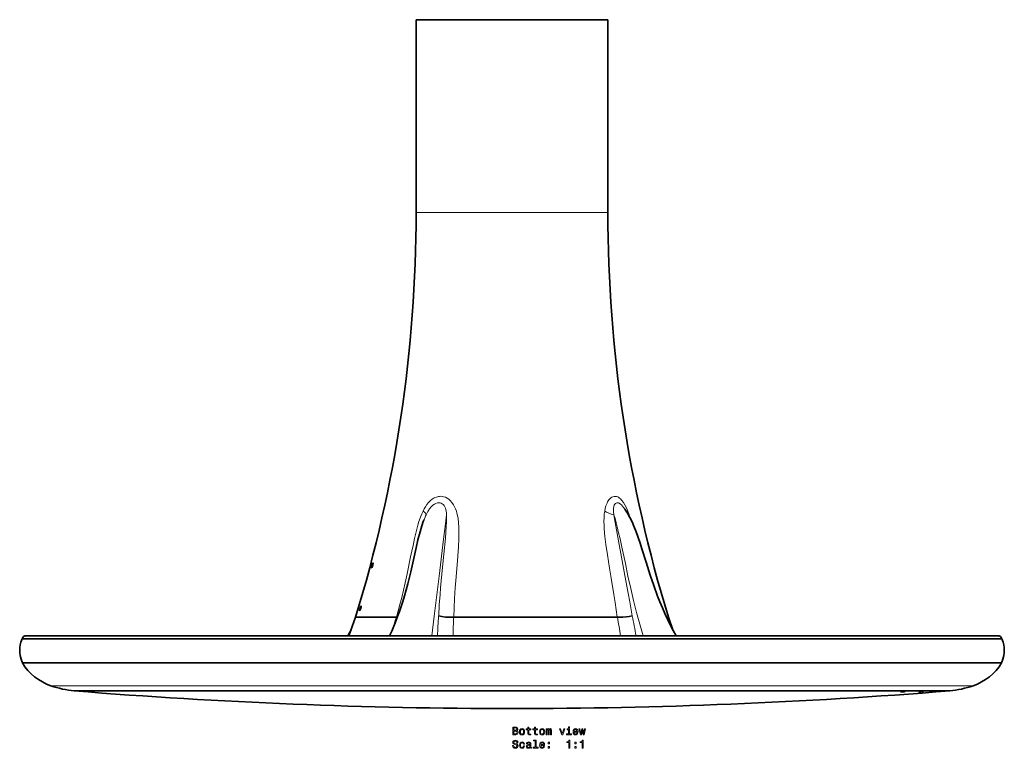
# Model space of a CAD drawing. Extents: x -146 to 2487, y -338 to 1367.
# Drawn here: x 371 to 818, y 1037 to 1367 of the extents above; entities that cross this region are included whole.
import ezdxf

# ---------------------------------------------------------------- set-up
doc = ezdxf.new("R2010")
doc.units = 0

msp = doc.modelspace()

# ---------------------------------------------------------------- linework, layer by layer
at = {"color": 7, "lineweight": 35}
for p, q in [((569.7, 1367.13), (551, 1367.13)), ((551, 1279.73), (551, 1367.13)), ((638, 1367.13), (569.7, 1367.13)), ((638, 1279.73), (638, 1367.13)), ((645.66, 1145.22), (645.63, 1145.26)), ((554.59, 1140.38), (554.51, 1140.18)), ((523.54, 1096.18), (520.48, 1087.63)), ((523.54, 1096.18), (542.03, 1096.18)), ((542.03, 1096.18), (542.05, 1096.18)), ((568.12, 1096.18), (568.09, 1096.18)), ((568.12, 1096.18), (642.28, 1096.18)), ((642.28, 1096.18), (642.29, 1096.18)), ((664.64, 1096.18), (665.46, 1096.18)), ((665.46, 1096.18), (667.53, 1090.41)), ((372.17, 1086.36), (374.41, 1086.36)), ((375.71, 1087.63), (373.49, 1087.63)), ((374.41, 1086.36), (516.56, 1086.36)), ((517.03, 1087.63), (375.71, 1087.63)), ((516.56, 1086.36), (802.72, 1086.36)), ((815.51, 1087.63), (517.03, 1087.63)), ((802.72, 1086.36), (816.83, 1086.36)), ((374.55, 1075.42), (372.31, 1075.42)), ((802.59, 1075.42), (374.55, 1075.42)), ((816.69, 1075.42), (802.59, 1075.42)), ((397.89, 1062.74), (395.9, 1062.74)), ((395.95, 1062.73), (395.9, 1062.74)), ((397.94, 1062.73), (395.95, 1062.73)), ((395.98, 1062.72), (395.95, 1062.73)), ((397.98, 1062.72), (395.98, 1062.72)), ((793.1, 1062.74), (397.89, 1062.74)), ((793.05, 1062.73), (397.94, 1062.73)), ((780.42, 1062.72), (397.98, 1062.72)), ((793.02, 1062.72), (780.42, 1062.72)), ((793.02, 1062.72), (793.05, 1062.73)), ((793.05, 1062.73), (793.1, 1062.74))]:
    msp.add_line(p, q, dxfattribs=at)
at = {"color": 7, "lineweight": 13}
for p, q in [((569.7, 1279.73), (551, 1279.73)), ((638, 1279.73), (569.7, 1279.73)), ((387.36, 1065.05), (385.26, 1065.05)), ((803.74, 1065.05), (387.36, 1065.05))]:
    msp.add_line(p, q, dxfattribs=at)
for points in [[(562.09, 1150.97), (561.61, 1150.95), (561.13, 1150.89), (560.18, 1150.65), (559.24, 1150.25), (558.33, 1149.69), (557.48, 1149.01), (556.67, 1148.2), (555.9, 1147.26), (555.18, 1146.2), (554.63, 1145.28), (554.12, 1144.29)], [(569.25, 1144.29), (568.88, 1145.32), (568.45, 1146.27), (567.96, 1147.15), (567.25, 1148.18), (566.47, 1149.05), (565.77, 1149.66), (565.03, 1150.16), (564.27, 1150.53), (563.49, 1150.79), (562.79, 1150.92), (562.09, 1150.97)], [(647.05, 1144.29), (646.43, 1145.72), (645.77, 1147.04), (645.07, 1148.2), (644.4, 1149.1), (643.71, 1149.84), (643.35, 1150.14), (642.99, 1150.39), (642.46, 1150.69), (641.91, 1150.88), (641.37, 1150.96), (640.83, 1150.94), (640.31, 1150.81), (639.79, 1150.58), (639.29, 1150.24), (638.82, 1149.79), (638.49, 1149.4), (638.18, 1148.96), (637.88, 1148.47), (637.61, 1147.93), (637.13, 1146.71), (636.8, 1145.55), (636.55, 1144.29)], [(554.12, 1144.29), (553.54, 1143.03), (552.93, 1141.51), (552.26, 1139.51), (551.78, 1137.87), (551.3, 1136.06), (550.28, 1131.86), (549.58, 1128.65), (548.51, 1123.45), (546.95, 1115.89), (546.04, 1111.77), (545.27, 1108.43), (544.46, 1105.13), (543.62, 1101.88), (542.03, 1096.18)], [(561.31, 1148.05), (560.64, 1147.98), (559.97, 1147.77), (559.31, 1147.43), (558.65, 1146.96), (558.25, 1146.6), (557.86, 1146.19), (557.1, 1145.24), (556.37, 1144.1), (555.58, 1142.64)], [(564.85, 1142.64), (564.79, 1143.5), (564.69, 1144.29), (564.55, 1144.98), (564.36, 1145.6), (564.06, 1146.27), (563.7, 1146.83), (563.29, 1147.28), (562.82, 1147.63), (562.34, 1147.86), (561.83, 1148), (561.31, 1148.05)], [(568.12, 1096.18), (568.25, 1100.34), (568.45, 1104.6), (568.76, 1109.48), (569.13, 1114.43), (569.75, 1121.9), (570.06, 1125.96), (570.19, 1127.98), (570.37, 1131.91), (570.4, 1135.42), (570.36, 1136.96), (570.25, 1138.95), (570.03, 1140.92), (569.8, 1142.2), (569.54, 1143.3), (569.25, 1144.29)], [(636.55, 1144.29), (636.38, 1143.04), (636.26, 1141.53), (636.23, 1139.54), (636.28, 1137.94), (636.38, 1136.17), (636.69, 1132.75), (637.12, 1129.16), (637.81, 1124.46), (638.8, 1118.42), (639.56, 1113.91), (640.77, 1106.44), (641.34, 1102.77), (642.28, 1096.18)], [(645.63, 1145.26), (645.15, 1145.95), (644.68, 1146.56), (644.22, 1147.05), (643.77, 1147.46), (643.19, 1147.83), (642.9, 1147.95), (642.61, 1148.03), (642.34, 1148.05), (642.08, 1148.03), (641.73, 1147.91), (641.4, 1147.69), (641.11, 1147.36), (640.88, 1146.93), (640.74, 1146.57), (640.64, 1146.16), (640.57, 1145.71), (640.53, 1145.21), (640.55, 1144), (640.7, 1142.64)], [(648.31, 1140.72), (647.67, 1142.63), (647.05, 1144.29)], [(552.79, 1134.83), (553.26, 1136.42), (553.75, 1138), (554.15, 1139.18), (554.59, 1140.35), (555.06, 1141.5), (555.58, 1142.64)], [(558.08, 1087.63), (559.22, 1096.56), (561.43, 1114.77), (563.46, 1131.6), (564.33, 1138.55), (564.85, 1142.64)], [(561.23, 1096.77), (561.51, 1101.81), (561.85, 1106.4), (562.11, 1109.51), (562.7, 1115.79), (563.6, 1124.74), (564.27, 1131.93), (564.66, 1137.28), (564.79, 1139.47), (564.85, 1141.22), (564.85, 1142.64)], [(654.03, 1087.63), (652.48, 1092.93), (651.02, 1098.28), (649.66, 1103.68), (648.36, 1109.21), (647.13, 1114.79), (645.94, 1120.43), (644.36, 1127.9), (643.54, 1131.63), (642.89, 1134.42), (642.22, 1137.19), (641.75, 1139.02), (641.24, 1140.85), (640.7, 1142.64)], [(640.7, 1142.64), (641.33, 1139.07), (645.76, 1115), (647.24, 1107.09), (647.95, 1103.19), (649.07, 1096.77)]]:
    msp.add_lwpolyline(points, dxfattribs=at)
at = {"color": 7, "lineweight": 35}
for points in [[(645.66, 1145.21), (646.86, 1143.32), (647.96, 1141.38), (648.96, 1139.39), (649.85, 1137.36), (650.85, 1134.82), (651.77, 1132.3), (652.63, 1129.78), (653.46, 1127.19), (655.36, 1121.07), (657.2, 1115.25), (658.8, 1110.53), (660.57, 1105.73), (661.63, 1103.05), (662.73, 1100.44), (663.87, 1097.84), (665.07, 1095.27), (666.33, 1092.71), (667.66, 1090.17), (669.05, 1087.63)], [(552.79, 1134.83), (553.59, 1137.52), (554.26, 1139.52), (554.51, 1140.18)], [(538.91, 1087.63), (539.9, 1089.84), (540.84, 1092.06), (541.73, 1094.28), (542.58, 1096.52), (543.39, 1098.77), (544.16, 1101.03), (544.89, 1103.32), (545.66, 1105.84), (546.45, 1108.61), (547.18, 1111.3), (548.53, 1116.72), (549.76, 1122.14), (550.98, 1127.63), (551.84, 1131.25), (552.79, 1134.83)], [(530.87, 1119.39), (530.78, 1118.79), (530.79, 1118.66), (530.8, 1118.62), (530.81, 1118.6), (530.83, 1118.6), (530.85, 1118.61)], [(530.85, 1118.61), (530.9, 1118.65), (531.01, 1118.84), (531.16, 1119.2), (531.36, 1119.93)], [(530.87, 1119.39), (531.11, 1120.24), (531.3, 1120.65), (531.35, 1120.71), (531.37, 1120.72), (531.39, 1120.73), (531.4, 1120.72), (531.41, 1120.7)], [(531.41, 1120.7), (531.43, 1120.64), (531.44, 1120.43), (531.36, 1119.93)], [(525.44, 1099.86), (525.36, 1099.47), (525.34, 1099.27), (525.35, 1099.15), (525.36, 1099.12), (525.38, 1099.11), (525.39, 1099.11), (525.41, 1099.11)], [(525.41, 1099.11), (525.45, 1099.15), (525.61, 1099.43), (525.86, 1100.09), (525.96, 1100.45)], [(525.44, 1099.86), (525.73, 1100.76), (525.84, 1101), (525.95, 1101.18), (525.98, 1101.21), (526, 1101.22), (526.02, 1101.22), (526.02, 1101.21), (526.04, 1101.19)], [(526.04, 1101.19), (526.05, 1101.16), (526.06, 1101.07), (526.04, 1100.85), (525.96, 1100.45)], [(561.23, 1096.77), (561.94, 1096.58), (562.69, 1096.42), (564.29, 1096.2), (565.94, 1096.11), (567.03, 1096.11), (568.09, 1096.18)], [(649.07, 1096.77), (647.66, 1096.47), (646.24, 1096.26), (644.82, 1096.13), (644.13, 1096.11), (643.18, 1096.11), (642.29, 1096.18)], [(372.17, 1086.36), (371.66, 1084.89), (371.36, 1083.67), (371.17, 1082.44), (371.11, 1081.19), (371.17, 1079.94), (371.35, 1078.71), (371.71, 1077.19), (372.2, 1075.71), (372.31, 1075.42)], [(372.17, 1086.36), (372.52, 1086.96), (372.82, 1087.33), (373.1, 1087.53), (373.43, 1087.63), (373.49, 1087.63)], [(816.83, 1086.36), (816.48, 1086.96), (816.18, 1087.33), (815.9, 1087.53), (815.57, 1087.63), (815.51, 1087.63)], [(816.83, 1086.36), (817.34, 1084.89), (817.64, 1083.67), (817.83, 1082.44), (817.89, 1081.19), (817.83, 1079.94), (817.65, 1078.71), (817.29, 1077.19), (816.8, 1075.71), (816.69, 1075.42)]]:
    msp.add_lwpolyline(points, dxfattribs=at)
at = {"color": 7, "lineweight": 13}
for points in [[(596.65, 1044.73), (597, 1045.02), (597.09, 1045.21), (597.12, 1045.46), (597.06, 1045.83), (596.86, 1046.11), (596.54, 1046.27), (596.1, 1046.33), (594.85, 1046.33), (594.85, 1042.83), (596.17, 1042.83), (596.64, 1042.9), (596.99, 1043.11), (597.2, 1043.44), (597.28, 1043.88), (597.23, 1044.18), (597.11, 1044.43), (596.92, 1044.61)], [(596, 1044.88), (595.32, 1044.88), (595.32, 1045.92), (596.04, 1045.92), (596.32, 1045.89), (596.51, 1045.79), (596.62, 1045.64), (596.66, 1045.41), (596.62, 1045.17), (596.5, 1045.01), (596.29, 1044.91)], [(597.88, 1044.19), (597.96, 1043.57), (598.19, 1043.12), (598.56, 1042.83), (599.05, 1042.74), (599.54, 1042.83), (599.91, 1043.11), (600.14, 1043.57), (600.23, 1044.19), (600.14, 1044.8), (599.91, 1045.26), (599.54, 1045.54), (599.05, 1045.64), (598.56, 1045.54), (598.19, 1045.25), (597.96, 1044.8)], [(601.64, 1045.07), (601.64, 1043.72), (601.67, 1043.28), (601.81, 1042.98), (602.1, 1042.8), (602.57, 1042.74), (603.1, 1042.76), (603.1, 1043.15), (602.72, 1043.12), (602.37, 1043.16), (602.18, 1043.28), (602.1, 1043.49), (602.09, 1043.79), (602.09, 1045.07), (603.1, 1045.07), (603.1, 1045.45), (602.09, 1045.45), (602.09, 1046.24), (601.64, 1046.24), (601.64, 1045.45), (600.87, 1045.45), (600.87, 1045.07)], [(604.68, 1045.07), (604.68, 1043.72), (604.71, 1043.28), (604.85, 1042.98), (605.13, 1042.8), (605.61, 1042.74), (606.13, 1042.76), (606.13, 1043.15), (605.75, 1043.12), (605.4, 1043.16), (605.22, 1043.28), (605.14, 1043.49), (605.12, 1043.79), (605.12, 1045.07), (606.13, 1045.07), (606.13, 1045.45), (605.12, 1045.45), (605.12, 1046.24), (604.68, 1046.24), (604.68, 1045.45), (603.91, 1045.45), (603.91, 1045.07)], [(606.99, 1044.19), (607.07, 1043.57), (607.3, 1043.12), (607.67, 1042.83), (608.16, 1042.74), (608.65, 1042.83), (609.02, 1043.11), (609.25, 1043.57), (609.34, 1044.19), (609.25, 1044.8), (609.02, 1045.26), (608.65, 1045.54), (608.16, 1045.64), (607.67, 1045.54), (607.3, 1045.25), (607.07, 1044.8)], [(609.98, 1042.83), (610.39, 1042.83), (610.39, 1044.64), (610.41, 1044.92), (610.49, 1045.11), (610.6, 1045.23), (610.75, 1045.27), (610.88, 1045.23), (610.96, 1045.13), (611, 1044.96), (611.01, 1044.74), (611.01, 1042.83), (611.39, 1042.83), (611.39, 1044.64), (611.42, 1044.91), (611.5, 1045.11), (611.62, 1045.23), (611.77, 1045.27), (611.89, 1045.23), (611.97, 1045.13), (612.02, 1044.74), (612.02, 1042.83), (612.43, 1042.83), (612.43, 1044.7), (612.4, 1045.09), (612.32, 1045.39), (612.16, 1045.57), (611.9, 1045.64), (611.59, 1045.54), (611.35, 1045.24), (611.17, 1045.53), (610.86, 1045.64), (610.57, 1045.54), (610.37, 1045.25), (610.37, 1045.54), (609.98, 1045.54)], [(617.04, 1042.83), (617.51, 1042.83), (618.5, 1045.54), (618.04, 1045.54), (617.28, 1043.36), (616.5, 1045.54), (616.03, 1045.54)], [(620.63, 1046.45), (620.17, 1046.45), (620.17, 1045.95), (620.63, 1045.95)], [(622.69, 1044.06), (624.46, 1044.06), (624.47, 1044.27), (624.39, 1044.85), (624.16, 1045.28), (623.81, 1045.54), (623.34, 1045.64), (622.88, 1045.54), (622.53, 1045.25), (622.3, 1044.8), (622.22, 1044.19), (622.3, 1043.57), (622.53, 1043.12), (622.87, 1042.83), (623.33, 1042.74), (623.72, 1042.8), (624.04, 1042.98), (624.28, 1043.25), (624.42, 1043.61), (623.98, 1043.61), (623.89, 1043.41), (623.76, 1043.26), (623.38, 1043.14), (623.1, 1043.19), (622.88, 1043.37), (622.74, 1043.66), (622.69, 1044.04)], [(625.97, 1042.83), (626.38, 1045.13), (626.78, 1042.83), (627.21, 1042.83), (627.87, 1045.54), (627.44, 1045.54), (626.99, 1043.24), (626.6, 1045.54), (626.16, 1045.54), (625.76, 1043.24), (625.31, 1045.54), (624.89, 1045.54), (625.55, 1042.83)], [(596.11, 1043.25), (595.32, 1043.25), (595.32, 1044.46), (596.07, 1044.46), (596.39, 1044.42), (596.61, 1044.32), (596.75, 1044.14), (596.79, 1043.87), (596.75, 1043.6), (596.62, 1043.4), (596.41, 1043.29)], [(598.33, 1044.19), (598.38, 1044.64), (598.52, 1044.97), (598.75, 1045.17), (599.05, 1045.24), (599.36, 1045.17), (599.58, 1044.98), (599.72, 1044.64), (599.78, 1044.19), (599.72, 1043.73), (599.58, 1043.4), (599.36, 1043.2), (599.05, 1043.13), (598.75, 1043.2), (598.52, 1043.4), (598.38, 1043.73)], [(607.44, 1044.19), (607.49, 1044.64), (607.63, 1044.97), (607.85, 1045.17), (608.16, 1045.24), (608.46, 1045.17), (608.69, 1044.98), (608.83, 1044.64), (608.88, 1044.19), (608.83, 1043.73), (608.69, 1043.4), (608.46, 1043.2), (608.16, 1043.13), (607.85, 1043.2), (607.63, 1043.4), (607.49, 1043.73)], [(620.62, 1043.21), (620.62, 1045.45), (619.48, 1045.45), (619.48, 1045.07), (620.18, 1045.07), (620.18, 1043.21), (619.27, 1043.21), (619.27, 1042.83), (621.54, 1042.83), (621.54, 1043.21)], [(622.69, 1044.43), (622.74, 1044.78), (622.88, 1045.04), (623.09, 1045.19), (623.36, 1045.25), (623.62, 1045.19), (623.83, 1045.04), (623.96, 1044.78), (624, 1044.43)], [(595.22, 1037.94), (594.76, 1037.94), (594.86, 1037.41), (595.12, 1037.01), (595.5, 1036.78), (596.03, 1036.69), (596.55, 1036.77), (596.94, 1036.99), (597.18, 1037.34), (597.27, 1037.8), (597.2, 1038.21), (596.99, 1038.48), (596.64, 1038.66), (596.18, 1038.79), (595.79, 1038.89), (595.53, 1039), (595.39, 1039.16), (595.34, 1039.41), (595.39, 1039.64), (595.52, 1039.81), (595.72, 1039.92), (596, 1039.96), (596.28, 1039.91), (596.5, 1039.78), (596.65, 1039.55), (596.72, 1039.24), (597.18, 1039.24), (597.18, 1039.25), (597.1, 1039.73), (596.86, 1040.08), (596.49, 1040.3), (595.98, 1040.38), (595.53, 1040.3), (595.18, 1040.09), (594.95, 1039.76), (594.87, 1039.34), (594.93, 1038.96), (595.13, 1038.7), (595.43, 1038.53), (595.84, 1038.4), (596.25, 1038.28), (596.56, 1038.17), (596.74, 1038.01), (596.81, 1037.75), (596.75, 1037.48), (596.59, 1037.28), (596.36, 1037.16), (596.05, 1037.11), (595.71, 1037.17), (595.44, 1037.33), (595.28, 1037.59)], [(599.73, 1038.6), (600.17, 1038.6), (600.08, 1039), (599.87, 1039.32), (599.53, 1039.52), (599.09, 1039.59), (598.61, 1039.49), (598.24, 1039.21), (598.01, 1038.75), (597.92, 1038.13), (598, 1037.52), (598.23, 1037.07), (598.59, 1036.79), (599.07, 1036.69), (599.51, 1036.77), (599.85, 1036.98), (600.08, 1037.31), (600.18, 1037.76), (599.76, 1037.76), (599.68, 1037.47), (599.54, 1037.26), (599.34, 1037.13), (599.09, 1037.09), (598.78, 1037.16), (598.56, 1037.36), (598.42, 1037.68), (598.38, 1038.15), (598.42, 1038.6), (598.56, 1038.93), (598.79, 1039.13), (599.09, 1039.2), (599.35, 1039.16), (599.55, 1039.04), (599.68, 1038.85)], [(602.65, 1037.14), (602.65, 1037.12), (602.68, 1036.95), (602.76, 1036.83), (603.07, 1036.74), (603.32, 1036.78), (603.32, 1037.12), (603.21, 1037.1), (603.07, 1037.17), (603.05, 1037.37), (603.05, 1038.77), (602.99, 1039.13), (602.81, 1039.38), (602.5, 1039.54), (602.07, 1039.59), (601.65, 1039.53), (601.33, 1039.36), (601.14, 1039.09), (601.07, 1038.74), (601.07, 1038.71), (601.47, 1038.71), (601.51, 1038.92), (601.62, 1039.07), (601.8, 1039.16), (602.05, 1039.2), (602.3, 1039.17), (602.48, 1039.1), (602.58, 1038.97), (602.62, 1038.78), (602.6, 1038.57), (602.52, 1038.47), (602.32, 1038.42), (601.94, 1038.38), (601.51, 1038.28), (601.2, 1038.12), (601.02, 1037.87), (600.96, 1037.5), (601.01, 1037.17), (601.17, 1036.92), (601.42, 1036.76), (601.77, 1036.71), (602.24, 1036.81)], [(602.6, 1037.74), (602.54, 1037.47), (602.38, 1037.27), (602.14, 1037.14), (601.84, 1037.09), (601.65, 1037.12), (601.52, 1037.2), (601.43, 1037.34), (601.4, 1037.54), (601.42, 1037.71), (601.51, 1037.84), (601.83, 1037.98), (602.24, 1038.04), (602.6, 1038.16)], [(604.96, 1040.03), (604.96, 1037.16), (604.05, 1037.16), (604.05, 1036.79), (606.32, 1036.79), (606.32, 1037.16), (605.41, 1037.16), (605.41, 1040.41), (604.27, 1040.41), (604.27, 1040.03)], [(607.51, 1038.01), (609.28, 1038.01), (609.29, 1038.22), (609.21, 1038.8), (608.98, 1039.23), (608.63, 1039.5), (608.16, 1039.59), (607.7, 1039.49), (607.35, 1039.21), (607.12, 1038.75), (607.04, 1038.14), (607.12, 1037.52), (607.35, 1037.07), (607.69, 1036.79), (608.15, 1036.69), (608.54, 1036.76), (608.86, 1036.93), (609.1, 1037.2), (609.24, 1037.56), (608.8, 1037.56), (608.71, 1037.36), (608.58, 1037.21), (608.2, 1037.09), (607.92, 1037.15), (607.7, 1037.32), (607.56, 1037.61), (607.51, 1038)], [(607.51, 1038.39), (607.56, 1038.73), (607.7, 1038.99), (607.9, 1039.15), (608.18, 1039.2), (608.44, 1039.15), (608.65, 1038.99), (608.78, 1038.73), (608.82, 1038.39)], [(610.85, 1038.74), (611.55, 1038.74), (611.55, 1039.5), (610.85, 1039.5)], [(610.85, 1036.79), (611.55, 1036.79), (611.55, 1037.54), (610.85, 1037.54)], [(620.22, 1036.79), (620.67, 1036.79), (620.67, 1040.31), (620.33, 1040.31), (620.24, 1040), (620.06, 1039.8), (619.78, 1039.68), (619.4, 1039.64), (619.4, 1039.28), (620.22, 1039.28)], [(622.99, 1038.74), (623.69, 1038.74), (623.69, 1039.5), (622.99, 1039.5)], [(622.99, 1036.79), (623.69, 1036.79), (623.69, 1037.54), (622.99, 1037.54)], [(626.29, 1036.79), (626.75, 1036.79), (626.75, 1040.31), (626.4, 1040.31), (626.31, 1040), (626.13, 1039.8), (625.85, 1039.68), (625.47, 1039.64), (625.47, 1039.28), (626.29, 1039.28)]]:
    msp.add_lwpolyline(points, close=True, dxfattribs=at)
at = {"color": 7, "lineweight": 35}
for centre, radius, start, end in [((-76.14, 1279.73), 627.14, 342.98177, 0), ((1265.14, 1279.73), 627.14, 180.00001, 197.01823), ((543.53, 1107.67), 11.59, 262.6485, 264.5741), ((401.43, 1154.18), 135.93, 330.6882, 332.0244), ((393.35, 1088.43), 24.73, 211.7327, 250.9062), ((795.65, 1088.43), 24.73, 289.0938, 328.2673), ((400.29, 1108.49), 45.96, 250.9062, 264.5086), ((788.71, 1108.49), 45.96, 275.4914, 289.0938), ((595.75, 3542.56), 2487.87, 265.39435, 269.9712), ((593.25, 3542.56), 2487.87, 270.0288, 274.60565)]:
    msp.add_arc(centre, radius, start, end, dxfattribs=at)
at = {"color": 7, "lineweight": 13}
for centre, radius, start, end in [((582.09, 1129.7), 29.5, 153.9792, 158.7706), ((286.59, 1176.23), 267.7, 340.6736, 342.6016), ((767.52, 1080.76), 206.92, 175.5647, 178.0988), ((729.11, 1085.51), 161.37, 176.208, 179.2462), ((437.96, 1057.78), 207.92, 8.2546, 10.6432), ((313.16, 1027.97), 342.88, 10.0195, 11.5739)]:
    msp.add_arc(centre, radius, start, end, dxfattribs=at)
for centre, major_axis, ratio, start_param, end_param in [((549.39, 1145.8), (6.16, -3.31), 0.181046, 0.113723, 0.798867), ((641.47, 1145.8), (6.84, -1.43), 0.464738, 4.011268, 4.696411)]:
    msp.add_ellipse(centre, major_axis=major_axis, ratio=ratio, start_param=start_param, end_param=end_param, dxfattribs=at)
at = {"color": 7, "lineweight": 35}
for centre, major_axis, ratio, start_param, end_param in [((771.86, 1062.37), (1.1, 0.08), 0.031931, 3.109651, 5.06958), ((771.86, 1062.37), (1.1, 0.08), 0.031931, 1.927988, 3.109651), ((771.86, 1062.37), (-1.1, -0.08), 0.031931, 3.173545, 5.06958), ((771.86, 1062.37), (-1.1, -0.08), 0.031931, 1.927988, 3.173545), ((780.16, 1062.38), (-1.1, -0.08), 0.022967, 6.26025, 9.447753), ((780.16, 1062.38), (-1.1, -0.08), 0.022967, 5.069488, 6.26025), ((780.16, 1062.38), (-1.1, -0.08), 0.022967, 3.164567, 5.069488)]:
    msp.add_ellipse(centre, major_axis=major_axis, ratio=ratio, start_param=start_param, end_param=end_param, dxfattribs=at)

doc.saveas('drawing.dxf')
